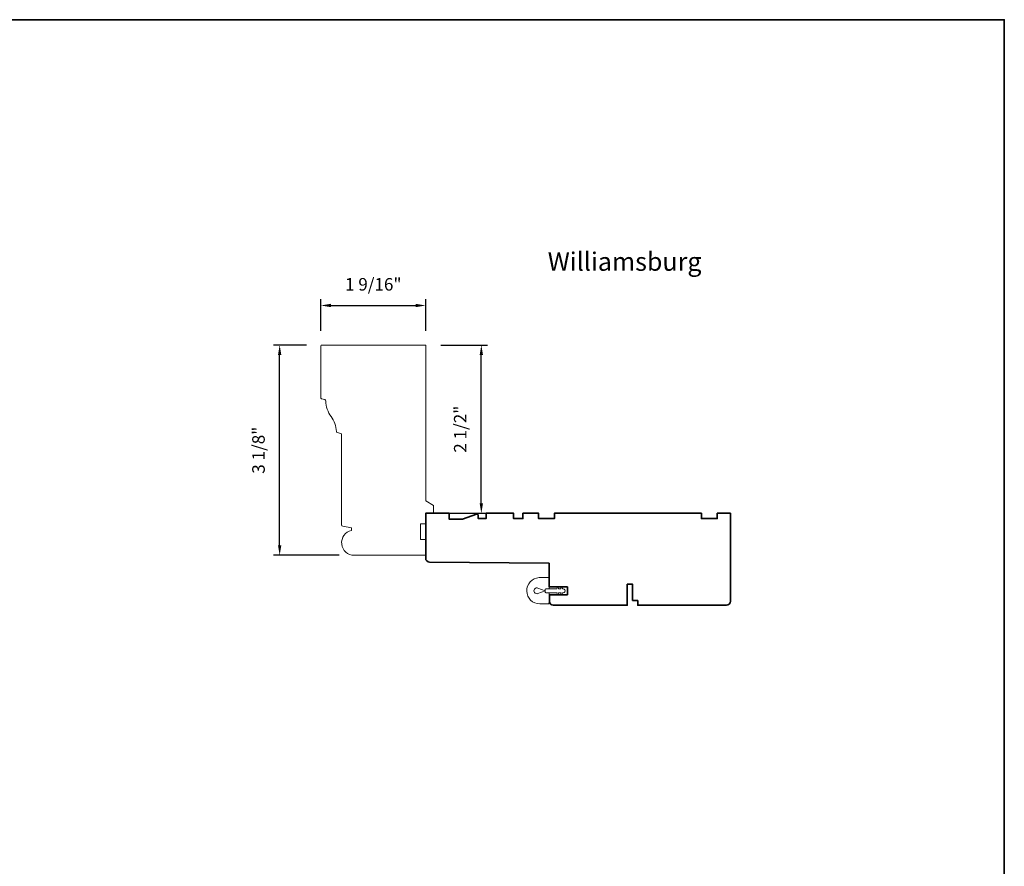
# Model space of a CAD drawing. Extents: x 1783 to 1867, y 626 to 732.
# Drawn here: x 1827 to 1842, y 639 to 651 of the extents above; entities that cross this region are included whole.
import ezdxf

# ---------------------------------------------------------------- set-up
doc = ezdxf.new("R2010")
doc.units = 0
doc.header["$LTSCALE"] = 250
doc.header["$MEASUREMENT"] = 0
doc.header["$PDMODE"] = 3
doc.header["$PDSIZE"] = -2
doc.layers.get('DEFPOINTS').update_dxf_attribs({"color": 2, "linetype": 'CONTINUOUS'})
for name, color, linetype, lineweight in [('1', 1, 'CONTINUOUS', 13), ('2', 2, 'CONTINUOUS', 25), ('6', 6, 'CONTINUOUS', 5), ('8', 7, 'CONTINUOUS', 35), ('Symbol (ISO)', 7, 'CONTINUOUS', 25), ('Visible Narrow (ANSI)', 7, 'CONTINUOUS', 20)]:
    doc.layers.add(name, color=color, linetype=linetype, lineweight=lineweight)
doc.styles.add('Note Text (ISO)', font='tahoma.ttf')
doc.styles.add('ROMANS', font='romans')
doc.dimstyles.new('LWDEC', dxfattribs={"dimscale": 0.075, "dimtxt": 2.5, "dimasz": 2, "dimexe": 1.25, "dimexo": 3, "dimgap": 2, "dimtad": 1, "dimtoh": 1, "dimdec": 4, "dimzin": 11, "dimdsep": 46, "dimlunit": 5, "dimtxsty": 'ROMANS', "dimcen": 0, "dimdle": 1.5, "dimazin": 0, "dimtfac": 1, "dimtdec": 4, "dimtix": 1, "dimtmove": 0, "dimatfit": 3, "dimfxl": 0, "dimfrac": 2, "dimtzin": 0, "dimarcsym": 0})

# ---------------------------------------------------------------- blocks, each defined once
blk = doc.blocks.new('Lauren W.S.')
at = {"layer": '1'}
for p, q in [((-9.65, 5), (-6.49, 5)), ((-6.1, 4.62), (-6.1, 0.72)), ((-7.61, 0.04), (-10.31, 1.05)), ((-10.31, -1.05), (-7.61, -0.04)), ((-6.1, -0.72), (-6.1, -4.61)), ((-6.48, -5), (-9.87, -5))]:
    blk.add_line(p, q, dxfattribs=at)
for centre, radius, start, end in [((-9.59, 0), 5, 90.6876, 266.8086), ((-6.48, 4.62), 0.387, 360, 91.3007), ((-10.71, 0), 1.13, 69.34, 290.66), ((-6.48, -4.61), 0.387, 270, 360)]:
    blk.add_arc(centre, radius, start, end, dxfattribs=at)
at = {"layer": '6'}
for p, q in [((-7.61, -0.46), (-7.61, 0.46)), ((-7.61, 0.46), (-7.61, 0.04)), ((-7.36, 0.72), (-3.29, 0.72)), ((-6.1, 0.72), (-7.36, 0.72)), ((-3.07, 1.04), (-3.18, 1.28)), ((-2.77, 1.45), (-2.52, 0.86)), ((-2.3, 0.72), (-1.78, 0.72)), ((-1.57, 1.04), (-1.67, 1.28)), ((-1.27, 1.45), (-1.01, 0.86)), ((-0.8, 0.72), (-0.72, 0.72)), ((-7.61, -0.04), (-7.61, -0.46)), ((-3.29, -0.72), (-7.36, -0.72)), ((-7.36, -0.72), (-6.1, -0.72)), ((-3.18, -1.28), (-3.07, -1.04)), ((-2.52, -0.86), (-2.77, -1.46)), ((-1.78, -0.72), (-2.3, -0.72)), ((-1.67, -1.28), (-1.57, -1.04)), ((-1.01, -0.86), (-1.27, -1.46)), ((-0.72, -0.72), (-0.8, -0.72))]:
    blk.add_line(p, q, dxfattribs=at)
for centre, radius, start, end in [((-7.36, 0.46), 0.254, 90, 180), ((-7.36, 0.46), 0.254, 90, 180), ((-3.29, 0.95), 0.232, 270, 23.4142), ((-2.97, 1.36), 0.22, 24.1003, 202.7086), ((-2.3, 0.95), 0.232, 203.4142, 270), ((-1.78, 0.95), 0.232, 270, 23.4142), ((-1.47, 1.37), 0.22, 23.4142, 203.4142), ((-0.8, 0.95), 0.232, 203.4142, 270), ((-0.72, 0), 0.718, 270, 90.02), ((-7.36, -0.46), 0.254, 180, 270), ((-7.36, -0.46), 0.254, 180, 270), ((-3.29, -0.95), 0.232, 336.5858, 90), ((-2.98, -1.37), 0.22, 156.5858, 336.5858), ((-2.3, -0.95), 0.232, 90, 156.5858), ((-1.78, -0.95), 0.232, 336.5858, 90), ((-1.47, -1.37), 0.22, 156.5858, 336.5858), ((-0.8, -0.95), 0.232, 89.9381, 156.5858)]:
    blk.add_arc(centre, radius, start, end, dxfattribs=at)
blk = doc.blocks.new('*D267')
at = {"layer": '2', "color": 0, "lineweight": -2}
for p, q in [((1831.193, 646.423), (1830.696, 646.423)), ((1830.79, 643.424), (1830.79, 646.273)), ((1831.683, 643.274), (1830.696, 643.274))]:
    blk.add_line(p, q, dxfattribs=at)
at = {"layer": '2', "color": 0}
for points in [[(1830.765, 646.273), (1830.815, 646.273), (1830.79, 646.423)], [(1830.765, 643.424), (1830.815, 643.424), (1830.79, 643.274)]]:
    blk.add_solid(points, dxfattribs=at)
at = {"layer": 'DEFPOINTS', "color": 0}
for p in [(1830.79, 646.423), (1831.418, 646.423), (1831.908, 643.274)]:
    blk.add_point(p, dxfattribs=at)
at = {"layer": '2', "color": 0, "insert": (1830.497, 644.848), "char_height": 0.1875, "attachment_point": 5, "rotation": 90, "style": 'ROMANS'}
blk.add_mtext('3 1/8"', dxfattribs=at)
blk = doc.blocks.new('*D268')
at = {"layer": '2', "color": 0, "lineweight": -2}
for p, q in [((1831.408, 646.638), (1831.408, 647.11)), ((1832.979, 646.638), (1832.979, 647.11)), ((1831.558, 647.016), (1832.829, 647.016))]:
    blk.add_line(p, q, dxfattribs=at)
at = {"layer": '2', "color": 0}
for points in [[(1831.558, 647.041), (1831.558, 646.991), (1831.408, 647.016)], [(1832.829, 647.041), (1832.829, 646.991), (1832.979, 647.016)]]:
    blk.add_solid(points, dxfattribs=at)
at = {"layer": 'DEFPOINTS', "color": 0}
for p in [(1832.979, 647.016), (1831.408, 646.413), (1832.979, 646.413)]:
    blk.add_point(p, dxfattribs=at)
at = {"layer": '2', "color": 0, "insert": (1832.193, 647.309), "char_height": 0.1875, "attachment_point": 5, "style": 'ROMANS'}
blk.add_mtext('1 9/16"', dxfattribs=at)
blk = doc.blocks.new('*D269')
at = {"layer": '2', "color": 0, "lineweight": -2}
for p, q in [((1833.204, 646.423), (1833.907, 646.423)), ((1833.813, 644.053), (1833.813, 646.273)), ((1833.204, 643.903), (1833.907, 643.903))]:
    blk.add_line(p, q, dxfattribs=at)
at = {"layer": '2', "color": 0}
for points in [[(1833.788, 646.273), (1833.838, 646.273), (1833.813, 646.423)], [(1833.788, 644.053), (1833.838, 644.053), (1833.813, 643.903)]]:
    blk.add_solid(points, dxfattribs=at)
at = {"layer": 'DEFPOINTS', "color": 0}
for p in [(1832.979, 646.423), (1833.813, 646.423), (1832.979, 643.903)]:
    blk.add_point(p, dxfattribs=at)
at = {"layer": '2', "color": 0, "insert": (1833.521, 645.163), "char_height": 0.1875, "attachment_point": 5, "rotation": 90, "style": 'ROMANS'}
blk.add_mtext('2 1/2"', dxfattribs=at)

msp = doc.modelspace()

# ---------------------------------------------------------------- linework, layer by layer
at = {"layer": '8', "linetype": 'Continuous'}
msp.add_lwpolyline([(1783.27747, 651.2973), (1841.65222, 651.2973), (1841.65222, 625.93213), (1783.27747, 625.93213)], close=True, dxfattribs=at)
at = {"layer": '8'}
msp.add_lwpolyline([(1836.07901, 642.59444), (1836.07901, 642.8405), (1836.00027, 642.8405), (1836.00027, 642.52554), (1834.89306, 642.52554, -0.41165989), (1834.834, 642.58408), (1834.83314, 642.68302), (1835.10461, 642.68302), (1835.10461, 642.80113), (1834.83211, 642.80113), (1834.82902, 643.1556), (1833.03717, 643.17124, -0.41165989), (1832.97863, 643.23029), (1832.97863, 643.90349), (1833.33296, 643.90349), (1833.33296, 643.81491), (1833.52981, 643.81491), (1833.73961, 643.89127, -0.52056705), (1833.76603, 643.87277), (1833.76603, 643.82475), (1833.88414, 643.82475), (1833.88414, 643.90349), (1834.21878, 643.90349), (1834.29752, 643.90349), (1834.29752, 643.82475), (1834.43532, 643.82475), (1834.43532, 643.90349), (1834.67154, 643.90349), (1834.67154, 643.82475), (1834.90776, 643.82475), (1834.90776, 643.90349), (1837.11247, 643.90349), (1837.11247, 643.82475), (1837.34869, 643.82475), (1837.34869, 643.90349), (1837.54554, 643.90349), (1837.54554, 642.5846, -0.41421356), (1837.48649, 642.52554), (1836.15775, 642.52554), (1836.15775, 642.59444)], format="xyb", close=True, dxfattribs=at)
at = {"layer": 'Visible Narrow (ANSI)'}
msp.add_lwpolyline([(1833.09674, 644.0216), (1833.09674, 643.90349), (1832.97863, 643.90349), (1832.97863, 643.74601), (1832.89989, 643.74601), (1832.89989, 643.50979), (1832.97863, 643.50979), (1832.97863, 643.27357), (1831.90777, 643.27357, -0.8953946), (1831.86643, 643.64694), (1831.86643, 643.68695), (1831.73506, 643.71012, -0.36397023), (1831.71879, 643.7295), (1831.71879, 645.08065, 0.34432761), (1831.70387, 645.09975), (1831.6547, 645.11201, -0.33419299), (1831.63979, 645.13039, 0.15202822), (1831.56217, 645.35115, -0.16175601), (1831.48258, 645.58628, 0.34273763), (1831.46765, 645.60527), (1831.41523, 645.61834, -0.34432761), (1831.40777, 645.62789), (1831.40777, 646.41333, -0.41421356), (1831.41761, 646.42317), (1832.97863, 646.42317), (1832.97863, 644.08979)], format="xyb", close=True, dxfattribs=at)

# ---------------------------------------------------------------- block references
at = {"layer": '2', "xscale": -0.03937, "yscale": 0.03937, "zscale": 0.03937, "rotation": 180}
msp.add_blockref('Lauren W.S.', (1835.06821, 642.74208), dxfattribs=at)

# ---------------------------------------------------------------- texts
at = {"layer": 'Symbol (ISO)', "insert": (1835.96081, 648.27099), "char_height": 0.2755894, "width": 4.6704124, "attachment_point": 2, "style": 'Note Text (ISO)'}
msp.add_mtext('\\pt5.99986;\\PWilliamsburg', dxfattribs=at)

# ---------------------------------------------------------------- dimensions: what is measured, and where the dimension line sits
at = {"layer": '2'}
dim = msp.add_linear_dim(base=(1832.97863, 647.01595), p1=(1831.40777, 646.41333), p2=(1832.97863, 646.41333), dimstyle='LWDEC', override={"dimpost": '"'}, dxfattribs=at)
dim.commit()
dim.dimension.update_dxf_attribs({"geometry": '*D268', "text_midpoint": (1832.1932, 647.30881)})
for base, p1, p2, picture, middle in [((1830.79017, 646.42317), (1831.90777, 643.27357), (1831.41761, 646.42317), '*D267', (1830.49731, 644.84837)), ((1833.81347, 646.42317), (1832.97863, 643.90349), (1832.97863, 646.42317), '*D269', (1833.52062, 645.16333))]:
    dim = msp.add_linear_dim(base=base, p1=p1, p2=p2, angle=90, dimstyle='LWDEC', override={"dimpost": '"'}, dxfattribs=at)
    dim.commit()
    dim.dimension.update_dxf_attribs({"geometry": picture, "text_midpoint": middle})

doc.saveas('drawing.dxf')
